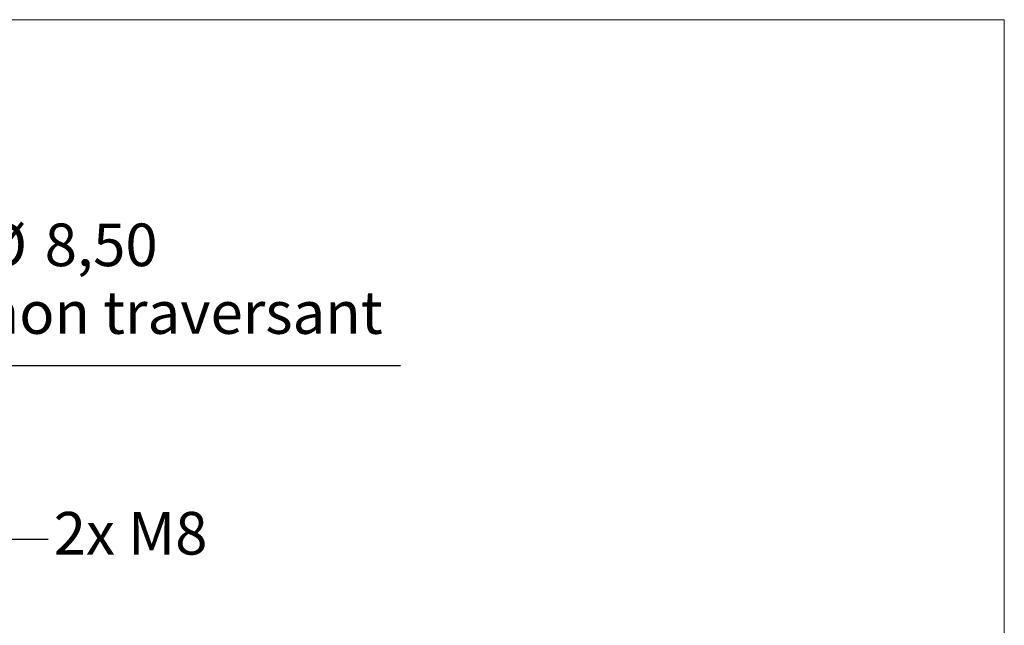
# Model space of a CAD drawing. Extents: x 12 to 198, y 12 to 285.
# Drawn here: x 117 to 198, y 235 to 285 of the extents above; entities that cross this region are included whole.
import ezdxf

# ---------------------------------------------------------------- set-up
doc = ezdxf.new("R2010")
doc.units = 0
doc.header["$MEASUREMENT"] = 0
doc.header["$PDSIZE"] = -1
doc.styles.add('SLDTEXTSTYLE0', font='txt', dxfattribs={"width": 0.75})
doc.dimstyles.new('SLDDIMSTYLE3', dxfattribs={"dimtxt": 3.5, "dimasz": 3, "dimexe": 1, "dimexo": 0.0625, "dimgap": 0.875, "dimtad": 0, "dimtih": 1, "dimtoh": 1, "dimzin": 12, "dimdsep": 46, "dimtxsty": 'Standard', "dimsah": 1, "dimcen": 0.09, "dimclrd": 255, "dimclre": 255, "dimclrt": 255, "dimadec": 0, "dimazin": 0, "dimtfac": 1, "dimtdec": 4, "dimtmove": 0, "dimatfit": 3, "dimfxl": 1, "dimtolj": 1, "dimtzin": 12, "dimarcsym": 0})
doc.dimstyles.new('SLDDIMSTYLE4', dxfattribs={"dimtxt": 6, "dimasz": 3, "dimexe": 0, "dimexo": 0.0625, "dimgap": 1.5, "dimtad": 0, "dimtih": 1, "dimtoh": 1, "dimdec": 0, "dimzin": 0, "dimdsep": 46, "dimtxsty": 'Standard', "dimsah": 1, "dimcen": 0.09, "dimadec": 0, "dimazin": 0, "dimtfac": 1, "dimtdec": 0, "dimtofl": 0, "dimtmove": 0, "dimatfit": 3, "dimfxl": 1, "dimtolj": 1, "dimtzin": 0, "dimarcsym": 0})

# ---------------------------------------------------------------- blocks, each defined once
blk = doc.blocks.new('*D13')
for p, q in [((72.438, 235.113), (111.04, 256.616)), ((111.04, 256.616), (148.437, 256.616)), ((65.013, 230.976), (72.438, 235.113))]:
    blk.add_line(p, q)
at = {"color": 7}
for p in [(72.438, 235.113), (65.013, 230.976)]:
    blk.add_point(p, dxfattribs=at)
at = {"color": 255}
blk.add_solid([(72.438, 235.113), (75.278, 236.179), (74.84, 236.966)], dxfattribs=at)
at = {"color": 7, "char_height": 3.5, "attachment_point": 7, "style": 'SLDTEXTSTYLE0'}
for s, insert in [('%%c', (114.215, 263.672)), ('8,50', (119.215, 263.672)), ('non traversant', (114.215, 258.116))]:
    blk.add_mtext(s, dxfattribs=dict(at, insert=insert))

msp = doc.modelspace()

# ---------------------------------------------------------------- linework, layer by layer
at = {"color": 7, "linetype": 'Continuous', "lineweight": 0}
for p, q in [((12, 285), (198, 285)), ((198, 285), (198, 12))]:
    msp.add_line(p, q, dxfattribs=at)

# ---------------------------------------------------------------- texts
at = {"color": 7, "insert": (126.268, 244.587), "char_height": 3.5, "attachment_point": 2, "style": 'SLDTEXTSTYLE0'}
msp.add_mtext('2x M8', dxfattribs=at)

# ---------------------------------------------------------------- dimensions: what is measured, and where the dimension line sits
dim = msp.add_diameter_dim_2p(p1=(65.013, 230.976), p2=(72.438, 235.113), text='<>\\Pnon traversant', dimstyle='SLDDIMSTYLE3')
dim.commit()
dim.dimension.update_dxf_attribs({"geometry": '*D13', "text_midpoint": (130.532, 262.172), "dimtype": 163})

# ---------------------------------------------------------------- leaders
at = {"color": 255}
msp.add_leader([(93.725, 212.044), (113.161, 242.34), (119.511, 242.34)], dimstyle='SLDDIMSTYLE4', dxfattribs=at)

doc.saveas('drawing.dxf')
